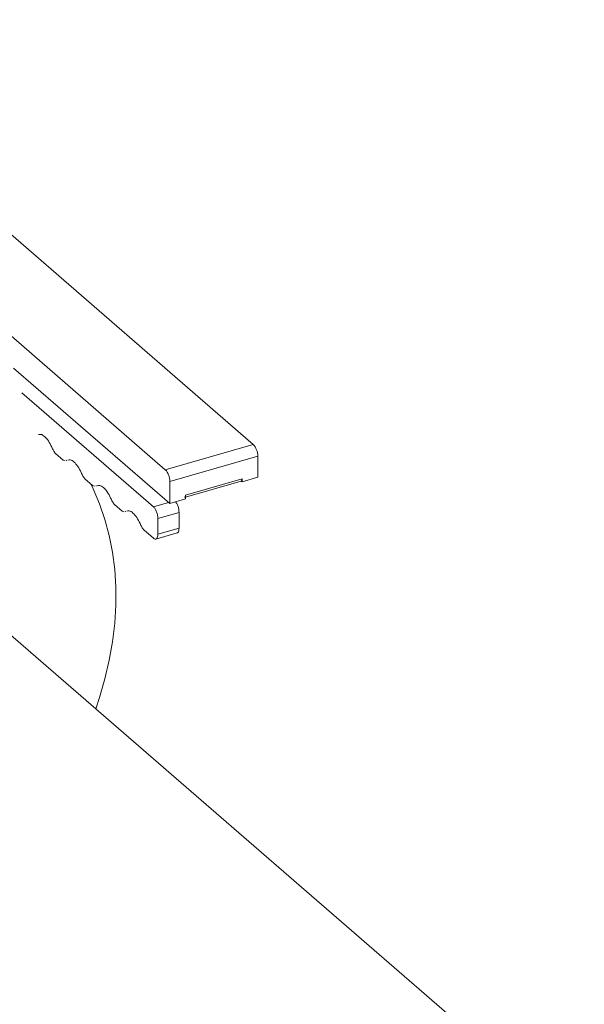
# Model space of a CAD drawing. Extents: x 19.1 to 29.8, y 0.6 to 8.7.
# Drawn here: x 27.5 to 27.6, y 4.2 to 4.4 of the extents above; entities that cross this region are included whole.
import ezdxf

# ---------------------------------------------------------------- set-up
doc = ezdxf.new("R2010")
doc.units = 0
doc.header["$MEASUREMENT"] = 0
doc.layers.get('0').update_dxf_attribs({"linetype": 'CONTINUOUS'})
doc.layers.add('D7', color=7, linetype='CONTINUOUS')

# ---------------------------------------------------------------- blocks, each defined once
blk = doc.blocks.new('A$C50DB2F85')
at = {"color": 7, "linetype": 'Continuous', "lineweight": 15}
for p, q in [((7.55248207195071, 2.74328416405963), (7.432729486453912, 2.84699294526873)), ((7.411259194179923, 2.840795005756745), (7.531011779676721, 2.737086224547645)), ((7.493974779753533, 2.761876701748445), (7.532118599112881, 2.728843185185889)), ((7.528091475600636, 2.728027456724879), (7.495941352557157, 2.755870280015328)), ((7.531011779676721, 2.737086224547644), (7.55248207195071, 2.743284164059629)), ((7.504179022950456, 2.741068315579044), (7.506072687741341, 2.739428353763882)), ((7.506072687741341, 2.739428353763882), (7.50655368774034, 2.739300799678768)), ((7.506812783636125, 2.739360584330194), (7.506983782771844, 2.739399990917587)), ((7.532118599112881, 2.734210713269698), (7.553588891386855, 2.740408652781683)), ((7.553588891386855, 2.735232804456883), (7.553588891386855, 2.740408652781683)), ((7.511373037622352, 2.734838116117972), (7.513266702413251, 2.73319815430281)), ((7.532118599112881, 2.728843185185889), (7.532118599112881, 2.734210713269698)), ((7.535952554170553, 2.730908441442613), (7.549754936329183, 2.734892845969989)), ((7.53595264866745, 2.730395478325258), (7.549535145667196, 2.734316407474793)), ((7.5495336555521, 2.734317671738898), (7.549754980221042, 2.734381562667492)), ((7.549754936329183, 2.734126036964577), (7.5495336555521, 2.734317671738898)), ((7.549754942171138, 2.73457326143223), (7.549707978156011, 2.734559704088845)), ((7.549754936329183, 2.734126036964577), (7.553588891386855, 2.735232804456883)), ((7.549754936329183, 2.734892845969989), (7.549754936329183, 2.734126036964577)), ((7.513266702413251, 2.73319815430281), (7.51374770241225, 2.733070600217699)), ((7.514006798308035, 2.733130384869124), (7.514177797443754, 2.73316979145652)), ((7.532118599112881, 2.728843185185889), (7.535952554170553, 2.729949952678195)), ((7.535952554170553, 2.729949952678195), (7.535952554170553, 2.730908441442613)), ((7.518567052294262, 2.728607916656907), (7.520460717085147, 2.726967954841742)), ((7.520460717085147, 2.726967954841742), (7.52094171708416, 2.726840400756631)), ((7.521200812979945, 2.726900185408054), (7.521371812115664, 2.72693959199545)), ((7.528091475600636, 2.728027456724879), (7.531818367098953, 2.729103317629777)), ((7.529198087261424, 2.725152125385689), (7.534373845616845, 2.72664623812557)), ((7.529198087261424, 2.721318147835667), (7.529198087261424, 2.725152125385689)), ((7.534373845616845, 2.72281226057555), (7.534373845616845, 2.72664623812557)), ((7.525761066966172, 2.722377717195837), (7.528091475600636, 2.720359524117184)), ((7.529198087261424, 2.721318147835667), (7.534373845616845, 2.72281226057555)), ((7.528703084800828, 2.720149317125896), (7.533882981747627, 2.721644624574198)), ((7.633316735315478, 2.57535129378844), (7.47053968607668, 2.716320353582304))]:
    blk.add_line(p, q, dxfattribs=at)
at = {"color": 7, "linetype": 'Continuous', "lineweight": 15, "flags": 128}
blk.add_lwpolyline([(7.514029693951006, 2.678656854879149), (7.514952419887823, 2.6814197381879), (7.516269031759837, 2.685981992830998), (7.517328331211875, 2.690542460602638), (7.51812635959131, 2.695084164127787), (7.518659878000566, 2.699590131375677), (7.518927266990847, 2.704043722856097), (7.518927266990847, 2.70842826801243), (7.518659878000566, 2.712727459894991), (7.51812635959131, 2.716925400145685), (7.517328331211875, 2.72100636177114), (7.516269031759837, 2.724955242718993), (7.514952419887823, 2.728757351143363), (7.513383174003469, 2.732398472881879), (7.512783438132292, 2.733616720473359)], dxfattribs=at)
at = {"color": 7, "linetype": 'Continuous', "lineweight": 15}
for centre, radius, start, end in [((7.549393543176368, 2.740444581782178), 0.004195502055817232, 359.5093304149221, 42.59532039004338), ((7.527923250902379, 2.734246642270191), 0.004195502055817121, 359.5093304149415, 42.59532039007947)]:
    blk.add_arc(centre, radius, start, end, dxfattribs=at)
for points, knots in [([(7.500009386673998, 2.745652660230716), (7.500202944896731, 2.745700375981452), (7.50066125969909, 2.745813359220088), (7.501530031899964, 2.74526596543811), (7.502477231515972, 2.744203453113395), (7.503004366420274, 2.74314648682493), (7.503267927919939, 2.742618015616115)], [0, 0, 0, 0, 0.1959456235725895, 0.4639677843499019, 0.7319899451272143, 1, 1, 1, 1]), ([(7.503267927919939, 2.742618015616115), (7.503407056109427, 2.742325081835434), (7.503685329829995, 2.741739177761401), (7.504014451740165, 2.741291945596776), (7.504179022950456, 2.741068315579044)], [0, 0, 0, 0, 0.4999688407455919, 1, 1, 1, 1]), ([(7.507203401345908, 2.739422460769648), (7.507396959568627, 2.739470176520383), (7.507855274370986, 2.73958315975902), (7.508724046571874, 2.739035765977041), (7.509671246187882, 2.737973253652326), (7.510198381092184, 2.736916287363863), (7.510461942591849, 2.736387816155046)], [0, 0, 0, 0, 0.1959456235725895, 0.4639677843499019, 0.7319899451272143, 1, 1, 1, 1]), ([(7.510461942591849, 2.736387816155046), (7.510601070781323, 2.736094882374365), (7.510879344501905, 2.735508978300333), (7.511208466412075, 2.735061746135708), (7.511373037622352, 2.734838116117972)], [0, 0, 0, 0, 0.4999688407455919, 1, 1, 1, 1]), ([(7.549754936329183, 2.734892845969989), (7.549752100605406, 2.734821186519218), (7.549746429528529, 2.734677876985208), (7.549700449469615, 2.734507927117113), (7.549631031070067, 2.734378758118753), (7.549566097139124, 2.734338023251771), (7.5495336555521, 2.734317671738898)], [0, 0, 0, 0, 0.2500401397881766, 0.5000475936181513, 0.750219195779092, 1, 1, 1, 1]), ([(7.514397416017804, 2.733192261308579), (7.514590974240537, 2.733239977059315), (7.515049289042896, 2.733352960297951), (7.51591806124377, 2.732805566515973), (7.516865260859792, 2.731743054191256), (7.51739239576408, 2.730686087902793), (7.517655957263759, 2.730157616693974)], [0, 0, 0, 0, 0.1959456235725895, 0.4639677843499019, 0.7319899451272143, 1, 1, 1, 1]), ([(7.517655957263759, 2.730157616693974), (7.517795085453233, 2.729864682913295), (7.518073359173801, 2.729278778839264), (7.518402481083971, 2.728831546674639), (7.518567052294262, 2.728607916656907)], [0, 0, 0, 0, 0.4999688407455919, 1, 1, 1, 1]), ([(7.534373845616845, 2.72664623812557), (7.534357360275639, 2.72691226227972), (7.53432438732516, 2.72744434718784), (7.534066746795848, 2.728292806437674), (7.533772500196566, 2.728935762755254), (7.533563672700328, 2.729168832791286), (7.533498487951267, 2.729241584761624)], [0, 0, 0, 0, 0.2895243316509787, 0.5790884962927775, 0.8686139936544924, 0.9999999999999999, 0.9999999999999999, 0.9999999999999999, 0.9999999999999999]), ([(7.535952554170553, 2.730908441442613), (7.535943757651527, 2.730791843657476), (7.535926166399467, 2.73055867176082), (7.53582515354012, 2.73036458224213), (7.535731599854063, 2.730349677552526), (7.535700314862215, 2.730344693322477)], [0, 0, 0, 0, 0.3996620100730496, 0.7992428741237907, 1, 1, 1, 1]), ([(7.521591430689714, 2.726962061847511), (7.521784988912447, 2.727009777598246), (7.522243303714806, 2.727122760836883), (7.52311207591568, 2.726575367054901), (7.524059275531702, 2.725512854730185), (7.52458641043599, 2.724455888441723), (7.524849971935655, 2.723927417232906)], [0, 0, 0, 0, 0.1959456235725895, 0.4639677843499019, 0.7319899451272143, 1, 1, 1, 1]), ([(7.529198087261424, 2.725152125385689), (7.52918149576097, 2.725417694603811), (7.529148310477414, 2.725948869577284), (7.528892262543312, 2.726804153752992), (7.528526490473514, 2.727564247371156), (7.528236472650821, 2.727873062026918), (7.528091475600636, 2.728027456724879)], [0, 0, 0, 0, 0.2500011216380776, 0.5000366386318975, 0.7500387668485583, 1, 1, 1, 1]), ([(7.524849971935655, 2.723927417232906), (7.524989100125143, 2.723634483452225), (7.525267373845711, 2.723048579378196), (7.525596495755881, 2.722601347213569), (7.525761066966172, 2.722377717195837)], [0, 0, 0, 0, 0.4999688407455919, 1, 1, 1, 1]), ([(7.533869159224796, 2.721684944274037), (7.533931796907925, 2.721694869549832), (7.534119022170277, 2.721724536393689), (7.534321366941189, 2.722112338828781), (7.534356353527148, 2.72257896402567), (7.534373845616845, 2.72281226057555)], [0, 0, 0, 0, 0.2008933494395745, 0.6004741582633905, 1, 1, 1, 1]), ([(7.528091475600636, 2.720359524117184), (7.528236473475292, 2.720262765002351), (7.52852649622135, 2.720069228757385), (7.52889225860682, 2.720195830855927), (7.529148311104965, 2.720607617130517), (7.529181495970139, 2.721081315128496), (7.529198087261424, 2.721318147835667)], [0, 0, 0, 0, 0.2499590886863591, 0.4999647165397439, 0.7499995559011351, 1, 1, 1, 1])]:
    blk.add_open_spline(points, degree=3, knots=knots, dxfattribs=at)

msp = doc.modelspace()

# ---------------------------------------------------------------- block references
at = {"layer": 'D7', "color": 7, "linetype": 'Continuous'}
msp.add_blockref('A$C50DB2F85', (20.01032860284889, 1.590995377594335), dxfattribs=at)

doc.saveas('drawing.dxf')
